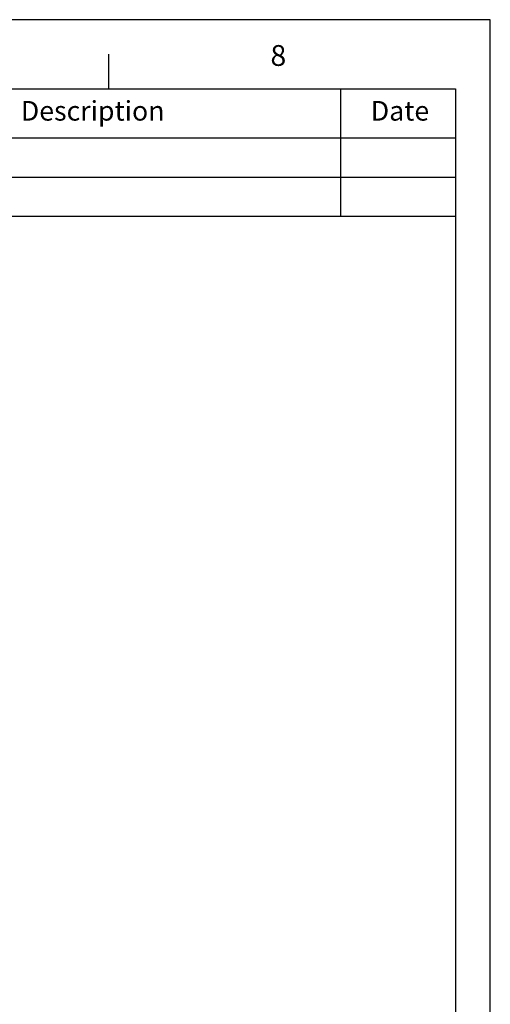
# Model space of a CAD drawing. Extents: x 3658 to 4401, y 260 to 786.
# Drawn here: x 4281 to 4401, y 535 to 786 of the extents above; entities that cross this region are included whole.
import ezdxf

# ---------------------------------------------------------------- set-up
doc = ezdxf.new("R2010")
doc.units = 0
doc.header["$LTSCALE"] = 1.21
doc.header["$MEASUREMENT"] = 0
doc.layers.get('0').update_dxf_attribs({"linetype": 'CONTINUOUS'})
doc.styles.add('CHINESE', font='PMingLiU.ttf')
doc.styles.get("Standard").update_dxf_attribs({"font": 'txt', "width": 0.8})

msp = doc.modelspace()

# ---------------------------------------------------------------- linework, layer by layer
for p, q in [((4401.099, 785.919), (3657.706, 785.919)), ((4401.099, 260.283), (4401.099, 785.919))]:
    msp.add_line(p, q)
at = {"color": 5}
for p, q in [((4303.75, 768.269), (4303.75, 777.119)), ((3684.255, 768.269), (4392.249, 768.269)), ((4362.85, 768.269), (4362.85, 735.73)), ((4392.249, 768.269), (4392.249, 269.133)), ((4188.814, 755.754), (4392.249, 755.754)), ((4188.814, 745.742), (4392.249, 745.742)), ((4188.814, 735.73), (4392.249, 735.73))]:
    msp.add_line(p, q, dxfattribs=at)

# ---------------------------------------------------------------- texts
at = {"style": 'CHINESE'}
for s, height, p in [('Description', 5.00602, (4281.298, 760.147)), ('Date', 5.006, (4370.603, 760.147))]:
    msp.add_text(s, height=height, dxfattribs=at).set_placement(p)
at = {"color": 5, "insert": (4345.005, 779.433), "char_height": 5.31, "width": 7.04295, "attachment_point": 1}
msp.add_mtext('8', dxfattribs=at)

doc.saveas('drawing.dxf')
